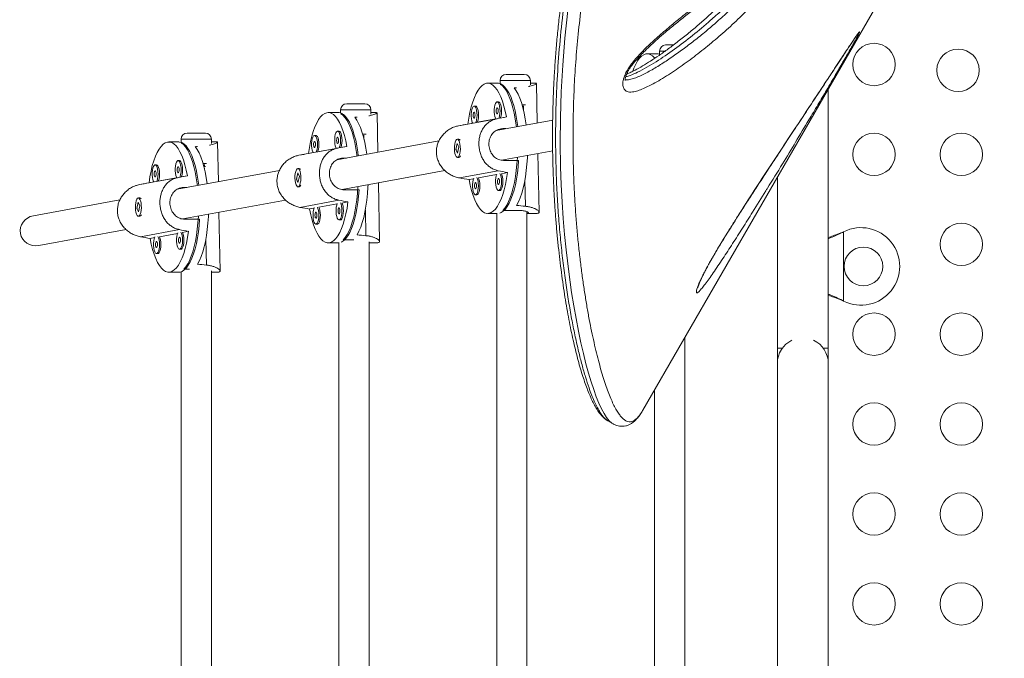
# Model space of a CAD drawing. Units: millimetres. Extents: x -16 to 461, y 0 to 355.
# Drawn here: x 218 to 238, y 155 to 168 of the extents above; entities that cross this region are included whole.
import ezdxf

# ---------------------------------------------------------------- set-up
doc = ezdxf.new("R2010")
doc.units = ezdxf.units.MM
doc.header["$LTSCALE"] = 20
doc.layers.add('CONTOUR', color=7, linetype='Continuous')

msp = doc.modelspace()

# ---------------------------------------------------------------- linework, layer by layer
at = {"layer": 'CONTOUR', "linetype": 'Continuous', "lineweight": 15}
for p, q in [((231.001, 160.079), (241.444, 178.168)), ((231.471, 167.606), (231.48, 167.606)), ((231.48, 167.606), (231.63, 167.606)), ((231.298, 167.424), (231.091, 167.424)), ((231.346, 167.481), (231.346, 167.416)), ((231.362, 167.481), (231.346, 167.481)), ((231.458, 167.481), (231.362, 167.481)), ((228.186, 167), (228.195, 167)), ((228.195, 167), (228.56, 167)), ((228.012, 166.818), (227.806, 166.818)), ((228.061, 166.875), (228.061, 166.81)), ((228.076, 166.875), (228.061, 166.875)), ((228.104, 166.795), (228.064, 166.795)), ((228.685, 166.875), (228.076, 166.875)), ((228.685, 166.787), (228.685, 166.875)), ((228.802, 166.818), (228.685, 166.818)), ((228.802, 166.818), (228.811, 166.817)), ((228.828, 166.001), (228.812, 166.814)), ((234.821, 161.359), (234.821, 166.697)), ((224.901, 166.395), (224.91, 166.395)), ((224.91, 166.395), (225.275, 166.395)), ((227.554, 166.347), (227.525, 166.347)), ((228.029, 166.434), (228, 166.434)), ((228.514, 166.376), (228.586, 166.376)), ((228.541, 166.353), (228.543, 166.271)), ((224.727, 166.213), (224.521, 166.213)), ((224.776, 166.27), (224.776, 166.204)), ((224.791, 166.27), (224.776, 166.27)), ((224.819, 166.189), (224.779, 166.189)), ((225.4, 166.27), (224.791, 166.27)), ((225.4, 166.181), (225.4, 166.27)), ((225.516, 166.213), (225.4, 166.213)), ((225.516, 166.212), (225.526, 166.211)), ((225.543, 165.396), (225.527, 166.209)), ((228.19, 166.122), (228.067, 166.099)), ((228.003, 166.087), (227.202, 165.94)), ((227.496, 165.994), (227.399, 165.976)), ((227.971, 166.082), (227.592, 166.012)), ((229.144, 166.06), (227.981, 165.845)), ((221.615, 165.789), (221.624, 165.789)), ((221.624, 165.789), (221.99, 165.789)), ((224.269, 165.741), (224.24, 165.741)), ((224.744, 165.829), (224.714, 165.829)), ((225.229, 165.771), (225.301, 165.771)), ((225.256, 165.747), (225.257, 165.665)), ((228.12, 165.882), (228.021, 165.864)), ((228.12, 165.882), (228.18, 165.882)), ((221.442, 165.607), (221.235, 165.607)), ((221.49, 165.664), (221.49, 165.599)), ((221.506, 165.664), (221.49, 165.664)), ((221.533, 165.584), (221.494, 165.584)), ((222.114, 165.664), (221.506, 165.664)), ((222.114, 165.575), (222.114, 165.664)), ((222.231, 165.607), (222.114, 165.607)), ((222.231, 165.607), (222.241, 165.606)), ((222.258, 164.79), (222.242, 165.603)), ((226.8, 165.628), (224.696, 165.24)), ((224.905, 165.517), (224.781, 165.494)), ((227.179, 165.576), (227.149, 165.45)), ((227.212, 165.504), (227.179, 165.576)), ((227.21, 165.664), (227.181, 165.664)), ((227.183, 165.377), (227.212, 165.504)), ((227.233, 165.65), (227.231, 165.652)), ((224.718, 165.482), (223.917, 165.334)), ((224.211, 165.389), (224.114, 165.371)), ((224.686, 165.476), (224.307, 165.406)), ((227.149, 165.45), (227.183, 165.377)), ((227.156, 165.45), (227.149, 165.45)), ((227.231, 165.301), (227.235, 165.305)), ((228.093, 165.231), (229.144, 165.425)), ((228.865, 164.161), (228.841, 165.369)), ((220.984, 165.136), (220.954, 165.136)), ((221.458, 165.223), (221.429, 165.223)), ((221.944, 165.165), (222.016, 165.165)), ((221.961, 165.103), (221.993, 165.103)), ((221.97, 165.142), (221.971, 165.103)), ((224.835, 165.276), (224.736, 165.258)), ((224.835, 165.276), (224.895, 165.276)), ((227.181, 165.29), (227.21, 165.29)), ((228.095, 165.232), (228.095, 165.231)), ((228.443, 165.228), (228.133, 165.228)), ((223.515, 165.022), (221.41, 164.634)), ((221.619, 164.911), (221.496, 164.888)), ((221.972, 165.065), (221.972, 165.06)), ((223.894, 164.971), (223.864, 164.844)), ((223.927, 164.898), (223.894, 164.971)), ((223.925, 165.058), (223.896, 165.058)), ((223.897, 164.771), (223.927, 164.898)), ((223.948, 165.045), (223.946, 165.047)), ((224.808, 164.626), (226.926, 165.016)), ((228.024, 165.014), (227.223, 164.866)), ((227.614, 164.867), (227.988, 164.936)), ((228.089, 164.954), (228.213, 164.977)), ((221.433, 164.876), (220.631, 164.728)), ((220.926, 164.783), (220.829, 164.765)), ((221.4, 164.871), (221.021, 164.801)), ((223.864, 164.844), (223.897, 164.771)), ((223.87, 164.844), (223.864, 164.844)), ((223.946, 164.695), (223.949, 164.699)), ((225.579, 163.555), (225.556, 164.764)), ((227.422, 164.831), (227.514, 164.848)), ((228.571, 164.818), (228.582, 164.282)), ((233.773, 164.881), (233.773, 161.359)), ((221.55, 164.671), (221.451, 164.652)), ((221.55, 164.671), (221.609, 164.671)), ((223.896, 164.684), (223.925, 164.684)), ((224.81, 164.626), (224.81, 164.626)), ((225.158, 164.622), (224.848, 164.622)), ((227.553, 164.519), (227.583, 164.519)), ((228.028, 164.607), (228.058, 164.607)), ((220.23, 164.416), (218.449, 164.088)), ((220.608, 164.365), (220.579, 164.238)), ((220.642, 164.292), (220.608, 164.365)), ((220.64, 164.453), (220.61, 164.453)), ((220.612, 164.166), (220.642, 164.292)), ((220.663, 164.439), (220.661, 164.441)), ((221.523, 164.02), (223.641, 164.411)), ((224.739, 164.408), (223.938, 164.26)), ((224.329, 164.261), (224.703, 164.33)), ((224.804, 164.349), (224.927, 164.371)), ((220.579, 164.238), (220.612, 164.166)), ((220.585, 164.238), (220.579, 164.238)), ((220.661, 164.09), (220.664, 164.094)), ((222.294, 162.949), (222.27, 164.158)), ((224.137, 164.226), (224.228, 164.242)), ((225.286, 164.212), (225.296, 163.676)), ((227.806, 164.135), (227.999, 164.135)), ((227.991, 164.135), (227.991, 154.65)), ((228.425, 164.198), (228.115, 164.198)), ((228.615, 154.647), (228.615, 164.171)), ((228.615, 164.135), (228.801, 164.135)), ((220.61, 164.078), (220.64, 164.078)), ((221.524, 164.02), (221.524, 164.02)), ((221.872, 164.017), (221.563, 164.017)), ((224.268, 163.913), (224.298, 163.913)), ((224.743, 164.001), (224.772, 164.001)), ((218.562, 163.474), (220.356, 163.805)), ((221.454, 163.803), (220.652, 163.655)), ((221.044, 163.655), (221.418, 163.724)), ((221.519, 163.743), (221.642, 163.766)), ((235.109, 163.745), (235.138, 163.758)), ((235.115, 163.745), (235.109, 163.745)), ((235.115, 163.745), (235.138, 163.758)), ((235.138, 163.758), (235.138, 162.329)), ((220.851, 163.62), (220.943, 163.637)), ((222, 163.607), (222.011, 163.071)), ((224.521, 163.529), (224.727, 163.529)), ((224.744, 163.53), (224.727, 163.529)), ((224.741, 163.53), (224.741, 154.65)), ((225.047, 163.592), (224.83, 163.592)), ((225.365, 154.647), (225.365, 163.547)), ((225.365, 163.529), (225.516, 163.529)), ((220.983, 163.308), (221.012, 163.308)), ((221.458, 163.395), (221.487, 163.395)), ((221.235, 162.924), (221.442, 162.924)), ((221.49, 162.932), (221.49, 154.65)), ((221.662, 162.986), (221.545, 162.986)), ((222.114, 154.647), (222.114, 162.955)), ((222.114, 162.924), (222.23, 162.924)), ((235.138, 162.329), (235.109, 162.341)), ((235.115, 162.341), (235.109, 162.341)), ((235.138, 162.329), (235.115, 162.341)), ((231.866, 154.647), (231.866, 161.578)), ((233.773, 161.359), (233.773, 161.047)), ((233.876, 161.359), (233.773, 161.359)), ((234.821, 161.359), (234.719, 161.359)), ((234.821, 161.047), (234.821, 161.359)), ((233.773, 161.047), (233.773, 145.571)), ((234.821, 145.571), (234.821, 161.047)), ((231.242, 160.497), (231.242, 154.65)), ((230.997, 160.072), (231.001, 160.079)), ((230.281, 159.86), (230.39, 159.796)), ((230.389, 159.799), (230.388, 159.8))]:
    msp.add_line(p, q, dxfattribs=at)
at = {"layer": 'CONTOUR', "linetype": 'Continuous', "lineweight": 15, "flags": 128}
for points in [[(230.388, 159.8), (230.363, 159.815), (230.309, 159.863), (230.256, 159.93), (230.203, 160.013), (230.15, 160.111), (230.097, 160.226), (230.043, 160.358), (229.99, 160.504), (229.936, 160.666), (229.883, 160.844), (229.83, 161.037), (229.778, 161.246), (229.726, 161.471), (229.675, 161.711), (229.625, 161.966), (229.579, 162.23), (229.534, 162.507), (229.474, 162.931), (229.421, 163.382), (229.389, 163.7), (229.361, 164.03), (229.338, 164.372), (229.319, 164.727), (229.306, 165.093), (229.298, 165.589), (229.302, 166.106), (229.319, 166.639), (229.35, 167.191), (229.396, 167.746), (229.459, 168.315)], [(230.794, 167.068), (230.817, 167.129), (230.854, 167.209), (230.893, 167.278), (230.934, 167.334), (230.976, 167.377), (231.02, 167.406), (231.065, 167.422), (231.11, 167.423), (231.155, 167.41), (231.199, 167.383), (231.242, 167.342), (231.246, 167.338)], [(231.298, 167.424), (231.316, 167.423), (231.356, 167.412)], [(227.399, 165.976), (227.418, 166.101), (227.441, 166.22), (227.468, 166.33), (227.498, 166.432), (227.532, 166.523), (227.568, 166.604), (227.607, 166.672), (227.648, 166.729), (227.691, 166.771), (227.735, 166.801), (227.78, 166.816), (227.825, 166.817), (227.869, 166.804), (227.913, 166.777), (227.956, 166.737), (227.998, 166.683), (228.037, 166.617), (228.074, 166.538), (228.108, 166.448), (228.139, 166.348), (228.166, 166.239), (228.19, 166.122)], [(228.012, 166.818), (228.031, 166.817), (228.075, 166.805), (228.119, 166.778), (228.162, 166.738), (228.203, 166.685), (228.242, 166.62), (228.279, 166.542), (228.313, 166.454), (228.344, 166.356), (228.371, 166.248), (228.395, 166.132), (228.415, 166.01), (228.425, 165.927)], [(228.396, 165.922), (228.392, 165.956), (228.374, 166.081), (228.352, 166.2), (228.326, 166.311), (228.297, 166.414), (228.264, 166.506), (228.228, 166.589), (228.19, 166.659), (228.15, 166.717), (228.108, 166.763), (228.064, 166.795)], [(228.598, 165.959), (228.598, 165.959), (228.58, 166.085), (228.557, 166.204), (228.531, 166.316), (228.501, 166.419), (228.468, 166.512), (228.432, 166.594), (228.393, 166.664), (228.353, 166.722)], [(227.521, 166.347), (227.505, 166.337), (227.49, 166.314), (227.478, 166.279), (227.469, 166.236), (227.464, 166.187), (227.464, 166.136), (227.469, 166.087), (227.477, 166.043), (227.489, 166.008), (227.496, 165.994)], [(227.56, 166.006), (227.566, 166.022), (227.577, 166.061), (227.584, 166.108), (227.586, 166.158), (227.584, 166.209), (227.577, 166.256), (227.567, 166.295), (227.553, 166.325), (227.538, 166.343), (227.521, 166.347)], [(227.592, 166.012), (227.596, 166.022), (227.606, 166.061), (227.613, 166.108), (227.616, 166.158), (227.613, 166.209), (227.607, 166.256), (227.596, 166.295), (227.583, 166.325), (227.567, 166.343), (227.554, 166.347)], [(227.996, 166.434), (227.98, 166.424), (227.965, 166.401), (227.952, 166.367), (227.944, 166.323), (227.939, 166.274), (227.939, 166.223), (227.943, 166.174), (227.952, 166.13), (227.964, 166.095), (227.971, 166.082)], [(228.034, 166.093), (228.041, 166.109), (228.052, 166.149), (228.058, 166.195), (228.061, 166.246), (228.059, 166.296), (228.052, 166.343), (228.042, 166.383), (228.028, 166.413), (228.013, 166.43), (227.996, 166.434)], [(228.067, 166.099), (228.07, 166.109), (228.081, 166.149), (228.088, 166.195), (228.09, 166.246), (228.088, 166.296), (228.082, 166.343), (228.071, 166.383), (228.058, 166.413), (228.042, 166.43), (228.029, 166.434)], [(224.114, 165.371), (224.133, 165.496), (224.156, 165.614), (224.183, 165.725), (224.213, 165.826), (224.247, 165.918), (224.283, 165.998), (224.322, 166.067), (224.363, 166.123), (224.406, 166.166), (224.45, 166.195), (224.494, 166.21), (224.539, 166.212), (224.584, 166.199), (224.628, 166.172), (224.671, 166.131), (224.712, 166.077), (224.752, 166.011), (224.789, 165.932), (224.823, 165.843), (224.854, 165.743), (224.881, 165.634), (224.905, 165.517)], [(224.727, 166.213), (224.745, 166.212), (224.79, 166.199), (224.834, 166.173), (224.876, 166.133), (224.917, 166.08), (224.957, 166.014), (224.993, 165.937), (225.027, 165.848), (225.058, 165.75), (225.086, 165.642), (225.109, 165.527), (225.129, 165.404), (225.14, 165.322)], [(225.111, 165.316), (225.107, 165.351), (225.089, 165.476), (225.067, 165.594), (225.041, 165.706), (225.011, 165.808), (224.978, 165.901), (224.943, 165.983), (224.905, 166.054), (224.864, 166.112), (224.822, 166.157), (224.779, 166.189)], [(225.313, 165.353), (225.313, 165.354), (225.295, 165.479), (225.272, 165.599), (225.246, 165.71), (225.216, 165.813), (225.183, 165.906), (225.147, 165.988), (225.108, 166.058), (225.067, 166.116)], [(227.524, 166.222), (227.516, 166.216), (227.51, 166.201), (227.506, 166.18), (227.505, 166.156), (227.507, 166.132), (227.511, 166.113), (227.518, 166.101), (227.526, 166.097), (227.534, 166.104), (227.54, 166.118), (227.544, 166.139), (227.545, 166.163), (227.543, 166.187), (227.538, 166.206), (227.532, 166.219), (227.524, 166.222)], [(227.998, 166.309), (227.991, 166.303), (227.984, 166.289), (227.98, 166.268), (227.979, 166.243), (227.981, 166.22), (227.986, 166.201), (227.993, 166.188), (228.001, 166.185), (228.008, 166.191), (228.015, 166.206), (228.019, 166.227), (228.02, 166.251), (228.018, 166.275), (228.013, 166.294), (228.006, 166.306), (227.998, 166.309)], [(224.236, 165.741), (224.22, 165.731), (224.205, 165.708), (224.192, 165.673), (224.184, 165.63), (224.179, 165.581), (224.179, 165.53), (224.183, 165.481), (224.192, 165.437), (224.204, 165.402), (224.211, 165.389)], [(224.274, 165.4), (224.281, 165.416), (224.292, 165.456), (224.298, 165.502), (224.301, 165.553), (224.299, 165.603), (224.292, 165.65), (224.282, 165.69), (224.268, 165.72), (224.253, 165.737), (224.236, 165.741)], [(224.307, 165.406), (224.31, 165.416), (224.321, 165.456), (224.328, 165.502), (224.33, 165.553), (224.328, 165.603), (224.322, 165.65), (224.311, 165.69), (224.298, 165.72), (224.282, 165.737), (224.269, 165.741)], [(224.711, 165.828), (224.694, 165.818), (224.679, 165.795), (224.667, 165.761), (224.658, 165.718), (224.654, 165.669), (224.654, 165.618), (224.658, 165.568), (224.667, 165.525), (224.679, 165.49), (224.686, 165.476)], [(224.749, 165.488), (224.756, 165.504), (224.766, 165.543), (224.773, 165.59), (224.775, 165.64), (224.773, 165.691), (224.767, 165.738), (224.756, 165.777), (224.743, 165.807), (224.727, 165.825), (224.711, 165.828)], [(224.781, 165.494), (224.785, 165.504), (224.796, 165.543), (224.802, 165.59), (224.805, 165.64), (224.803, 165.691), (224.796, 165.738), (224.786, 165.777), (224.772, 165.807), (224.757, 165.825), (224.744, 165.829)], [(220.829, 164.765), (220.848, 164.89), (220.871, 165.009), (220.897, 165.119), (220.928, 165.221), (220.961, 165.312), (220.998, 165.393), (221.037, 165.461), (221.078, 165.517), (221.12, 165.56), (221.164, 165.589), (221.209, 165.605), (221.254, 165.606), (221.299, 165.593), (221.343, 165.566), (221.386, 165.526), (221.427, 165.472), (221.467, 165.405), (221.503, 165.327), (221.538, 165.237), (221.568, 165.137), (221.596, 165.028), (221.619, 164.911)], [(221.442, 165.607), (221.46, 165.606), (221.504, 165.593), (221.548, 165.567), (221.591, 165.527), (221.632, 165.474), (221.671, 165.409), (221.708, 165.331), (221.742, 165.243), (221.773, 165.144), (221.8, 165.037), (221.824, 164.921), (221.844, 164.799), (221.855, 164.716)], [(221.826, 164.711), (221.821, 164.745), (221.803, 164.87), (221.781, 164.989), (221.755, 165.1), (221.726, 165.202), (221.693, 165.295), (221.658, 165.377), (221.619, 165.448), (221.579, 165.506), (221.537, 165.552), (221.494, 165.584)], [(222.028, 164.748), (222.028, 164.748), (222.009, 164.874), (221.987, 164.993), (221.961, 165.105), (221.931, 165.208), (221.898, 165.301), (221.861, 165.383), (221.823, 165.453), (221.782, 165.511)], [(224.238, 165.616), (224.231, 165.61), (224.224, 165.595), (224.22, 165.574), (224.219, 165.55), (224.221, 165.527), (224.226, 165.507), (224.233, 165.495), (224.241, 165.492), (224.248, 165.498), (224.255, 165.513), (224.259, 165.534), (224.26, 165.558), (224.258, 165.581), (224.253, 165.601), (224.246, 165.613), (224.238, 165.616)], [(224.713, 165.704), (224.705, 165.698), (224.699, 165.683), (224.695, 165.662), (224.694, 165.638), (224.696, 165.614), (224.701, 165.595), (224.708, 165.583), (224.715, 165.579), (224.723, 165.585), (224.73, 165.6), (224.734, 165.621), (224.735, 165.645), (224.733, 165.669), (224.728, 165.688), (224.721, 165.701), (224.713, 165.704)], [(227.23, 165.368), (227.238, 165.413), (227.242, 165.462), (227.241, 165.513), (227.235, 165.561), (227.226, 165.603), (227.213, 165.636), (227.198, 165.657), (227.181, 165.664), (227.165, 165.657), (227.149, 165.637), (227.136, 165.606), (227.127, 165.564), (227.121, 165.516), (227.12, 165.465), (227.123, 165.415), (227.131, 165.37), (227.142, 165.332), (227.156, 165.306), (227.172, 165.291), (227.189, 165.291), (227.205, 165.304), (227.219, 165.331), (227.23, 165.368)], [(228.4, 164.301), (228.438, 164.373), (228.474, 164.457), (228.507, 164.552), (228.536, 164.656), (228.562, 164.769), (228.583, 164.89), (228.601, 165.016), (228.614, 165.148), (228.623, 165.283), (228.625, 165.329)], [(220.951, 165.135), (220.934, 165.125), (220.919, 165.102), (220.907, 165.068), (220.898, 165.024), (220.894, 164.975), (220.894, 164.924), (220.898, 164.875), (220.907, 164.831), (220.919, 164.796), (220.926, 164.783)], [(220.989, 164.795), (220.996, 164.811), (221.006, 164.85), (221.013, 164.896), (221.015, 164.947), (221.013, 164.997), (221.007, 165.044), (220.996, 165.084), (220.983, 165.114), (220.967, 165.131), (220.951, 165.135)], [(221.021, 164.801), (221.025, 164.811), (221.036, 164.85), (221.042, 164.896), (221.045, 164.947), (221.043, 164.997), (221.036, 165.044), (221.026, 165.084), (221.012, 165.114), (220.997, 165.131), (220.984, 165.136)], [(221.425, 165.223), (221.409, 165.213), (221.394, 165.19), (221.382, 165.155), (221.373, 165.112), (221.368, 165.063), (221.368, 165.012), (221.373, 164.963), (221.381, 164.919), (221.393, 164.884), (221.4, 164.871)], [(221.428, 165.098), (221.42, 165.092), (221.414, 165.077), (221.41, 165.056), (221.409, 165.032), (221.411, 165.009), (221.415, 164.989), (221.422, 164.977), (221.43, 164.974), (221.438, 164.98), (221.444, 164.995), (221.448, 165.016), (221.449, 165.04), (221.447, 165.063), (221.442, 165.083), (221.436, 165.095), (221.428, 165.098)], [(221.464, 164.882), (221.47, 164.898), (221.481, 164.937), (221.488, 164.984), (221.49, 165.034), (221.488, 165.085), (221.481, 165.132), (221.471, 165.172), (221.458, 165.201), (221.442, 165.219), (221.425, 165.223)], [(221.496, 164.888), (221.5, 164.898), (221.51, 164.937), (221.517, 164.984), (221.52, 165.034), (221.517, 165.085), (221.511, 165.132), (221.501, 165.172), (221.487, 165.201), (221.471, 165.219), (221.458, 165.223)], [(228.443, 165.228), (228.433, 165.095), (228.418, 164.966), (228.399, 164.843), (228.376, 164.726), (228.349, 164.617), (228.318, 164.516), (228.285, 164.426), (228.249, 164.347), (228.21, 164.279), (228.169, 164.224), (228.127, 164.182), (228.083, 164.153), (228.057, 164.142)], [(228.115, 164.198), (228.157, 164.246), (228.197, 164.306), (228.235, 164.379), (228.27, 164.463), (228.302, 164.558), (228.331, 164.662), (228.356, 164.774), (228.378, 164.894), (228.395, 165.02), (228.408, 165.151), (228.417, 165.285), (228.417, 165.291)], [(220.953, 165.011), (220.945, 165.005), (220.939, 164.99), (220.935, 164.969), (220.934, 164.945), (220.936, 164.921), (220.941, 164.902), (220.948, 164.889), (220.955, 164.886), (220.963, 164.892), (220.97, 164.907), (220.974, 164.928), (220.975, 164.952), (220.973, 164.976), (220.968, 164.995), (220.961, 165.007), (220.953, 165.011)], [(223.945, 164.762), (223.953, 164.807), (223.956, 164.857), (223.955, 164.908), (223.95, 164.956), (223.941, 164.998), (223.928, 165.03), (223.912, 165.051), (223.896, 165.058), (223.879, 165.052), (223.864, 165.032), (223.851, 165), (223.841, 164.959), (223.836, 164.911), (223.834, 164.86), (223.838, 164.81), (223.845, 164.764), (223.857, 164.727), (223.871, 164.7), (223.887, 164.686), (223.903, 164.685), (223.919, 164.699), (223.934, 164.725), (223.945, 164.762)], [(228.213, 164.977), (228.194, 164.852), (228.171, 164.734), (228.144, 164.623), (228.114, 164.522), (228.08, 164.43), (228.044, 164.35), (228.005, 164.281), (227.964, 164.225), (227.921, 164.182), (227.877, 164.153), (227.832, 164.138), (227.787, 164.136), (227.743, 164.149), (227.699, 164.176), (227.656, 164.217), (227.614, 164.27), (227.575, 164.337), (227.538, 164.415), (227.504, 164.505), (227.473, 164.605), (227.446, 164.714), (227.422, 164.831)], [(227.993, 164.947), (227.981, 164.913), (227.972, 164.87), (227.968, 164.821), (227.968, 164.77), (227.972, 164.721), (227.98, 164.677), (227.992, 164.642), (228.007, 164.618), (228.023, 164.607), (228.04, 164.61), (228.056, 164.627), (228.07, 164.656), (228.08, 164.695), (228.087, 164.742), (228.089, 164.792), (228.087, 164.843), (228.081, 164.89), (228.07, 164.93), (228.057, 164.959)], [(228.058, 164.607), (228.07, 164.61), (228.085, 164.627), (228.099, 164.656), (228.11, 164.695), (228.116, 164.742), (228.119, 164.792), (228.117, 164.843), (228.11, 164.89), (228.1, 164.93), (228.089, 164.954)], [(225.115, 163.695), (225.153, 163.767), (225.189, 163.851), (225.221, 163.946), (225.251, 164.05), (225.276, 164.163), (225.298, 164.284), (225.316, 164.411), (225.329, 164.542), (225.338, 164.677), (225.34, 164.724)], [(227.519, 164.86), (227.506, 164.826), (227.498, 164.782), (227.493, 164.733), (227.493, 164.682), (227.497, 164.633), (227.506, 164.589), (227.518, 164.554), (227.533, 164.53), (227.549, 164.52), (227.565, 164.523), (227.581, 164.539), (227.595, 164.568), (227.605, 164.608), (227.612, 164.654), (227.615, 164.705), (227.612, 164.755), (227.606, 164.802), (227.596, 164.842), (227.582, 164.872)], [(227.552, 164.769), (227.545, 164.762), (227.538, 164.748), (227.534, 164.727), (227.533, 164.702), (227.535, 164.679), (227.54, 164.66), (227.547, 164.647), (227.555, 164.644), (227.562, 164.65), (227.569, 164.665), (227.573, 164.686), (227.574, 164.71), (227.572, 164.734), (227.567, 164.753), (227.56, 164.765), (227.552, 164.769)], [(227.583, 164.519), (227.595, 164.523), (227.611, 164.539), (227.624, 164.568), (227.635, 164.608), (227.642, 164.654), (227.644, 164.705), (227.642, 164.755), (227.635, 164.802), (227.625, 164.842), (227.614, 164.867)], [(228.027, 164.856), (228.019, 164.85), (228.013, 164.835), (228.009, 164.814), (228.008, 164.79), (228.01, 164.766), (228.015, 164.747), (228.022, 164.735), (228.029, 164.731), (228.037, 164.738), (228.043, 164.752), (228.047, 164.773), (228.048, 164.797), (228.046, 164.821), (228.042, 164.84), (228.035, 164.853), (228.027, 164.856)], [(225.158, 164.622), (225.147, 164.49), (225.132, 164.361), (225.113, 164.237), (225.09, 164.12), (225.063, 164.011), (225.033, 163.911), (225, 163.821), (224.963, 163.741), (224.925, 163.673), (224.884, 163.618), (224.841, 163.576), (224.798, 163.547), (224.784, 163.541)], [(224.83, 163.592), (224.872, 163.64), (224.912, 163.701), (224.949, 163.773), (224.985, 163.857), (225.017, 163.952), (225.046, 164.056), (225.071, 164.169), (225.092, 164.289), (225.11, 164.414), (225.123, 164.545), (225.131, 164.679), (225.132, 164.685)], [(220.66, 164.156), (220.668, 164.201), (220.671, 164.251), (220.67, 164.302), (220.665, 164.35), (220.655, 164.392), (220.642, 164.425), (220.627, 164.445), (220.611, 164.453), (220.594, 164.446), (220.579, 164.426), (220.566, 164.394), (220.556, 164.353), (220.55, 164.305), (220.549, 164.254), (220.552, 164.204), (220.56, 164.159), (220.571, 164.121), (220.585, 164.094), (220.601, 164.08), (220.618, 164.08), (220.634, 164.093), (220.648, 164.119), (220.66, 164.156)], [(224.927, 164.371), (224.908, 164.246), (224.886, 164.128), (224.859, 164.017), (224.828, 163.916), (224.795, 163.824), (224.758, 163.744), (224.719, 163.675), (224.678, 163.619), (224.636, 163.576), (224.592, 163.547), (224.547, 163.532), (224.502, 163.531), (224.457, 163.544), (224.413, 163.57), (224.37, 163.611), (224.329, 163.665), (224.29, 163.731), (224.253, 163.81), (224.219, 163.899), (224.188, 163.999), (224.16, 164.108), (224.137, 164.226)], [(224.708, 164.342), (224.696, 164.307), (224.687, 164.264), (224.682, 164.215), (224.682, 164.164), (224.687, 164.115), (224.695, 164.071), (224.707, 164.036), (224.722, 164.012), (224.738, 164.001), (224.755, 164.005), (224.771, 164.021), (224.784, 164.05), (224.795, 164.09), (224.802, 164.136), (224.804, 164.187), (224.802, 164.237), (224.795, 164.284), (224.785, 164.324), (224.771, 164.354)], [(224.772, 164.001), (224.784, 164.005), (224.8, 164.021), (224.814, 164.05), (224.824, 164.09), (224.831, 164.136), (224.833, 164.187), (224.831, 164.237), (224.825, 164.284), (224.814, 164.324), (224.804, 164.349)], [(221.83, 163.089), (221.868, 163.162), (221.903, 163.246), (221.936, 163.34), (221.965, 163.445), (221.991, 163.558), (222.013, 163.678), (222.03, 163.805), (222.044, 163.936), (222.052, 164.071), (222.054, 164.118)], [(224.233, 164.254), (224.221, 164.22), (224.212, 164.177), (224.208, 164.128), (224.208, 164.077), (224.212, 164.027), (224.22, 163.984), (224.232, 163.949), (224.247, 163.925), (224.263, 163.914), (224.28, 163.917), (224.296, 163.934), (224.31, 163.963), (224.32, 164.002), (224.327, 164.049), (224.329, 164.099), (224.327, 164.15), (224.321, 164.197), (224.31, 164.236), (224.297, 164.266)], [(224.267, 164.163), (224.259, 164.157), (224.253, 164.142), (224.249, 164.121), (224.248, 164.097), (224.25, 164.073), (224.255, 164.054), (224.261, 164.042), (224.269, 164.038), (224.277, 164.044), (224.283, 164.059), (224.287, 164.08), (224.288, 164.104), (224.286, 164.128), (224.282, 164.147), (224.275, 164.16), (224.267, 164.163)], [(224.298, 163.913), (224.31, 163.917), (224.325, 163.934), (224.339, 163.963), (224.35, 164.002), (224.356, 164.049), (224.359, 164.099), (224.357, 164.15), (224.35, 164.197), (224.34, 164.236), (224.329, 164.261)], [(224.742, 164.25), (224.734, 164.244), (224.728, 164.229), (224.724, 164.208), (224.722, 164.184), (224.725, 164.161), (224.729, 164.141), (224.736, 164.129), (224.744, 164.126), (224.752, 164.132), (224.758, 164.147), (224.762, 164.168), (224.763, 164.192), (224.761, 164.215), (224.756, 164.235), (224.749, 164.247), (224.742, 164.25)], [(221.872, 164.017), (221.862, 163.884), (221.847, 163.755), (221.828, 163.632), (221.805, 163.515), (221.778, 163.405), (221.748, 163.305), (221.714, 163.215), (221.678, 163.136), (221.639, 163.068), (221.598, 163.013), (221.556, 162.97), (221.512, 162.941), (221.468, 162.926), (221.442, 162.924)], [(221.545, 162.986), (221.586, 163.034), (221.626, 163.095), (221.664, 163.168), (221.699, 163.252), (221.731, 163.346), (221.76, 163.45), (221.786, 163.563), (221.807, 163.683), (221.824, 163.809), (221.837, 163.939), (221.846, 164.073), (221.846, 164.08)], [(221.642, 163.766), (221.623, 163.641), (221.6, 163.522), (221.573, 163.412), (221.543, 163.31), (221.509, 163.219), (221.473, 163.138), (221.434, 163.07), (221.393, 163.014), (221.35, 162.971), (221.306, 162.942), (221.262, 162.926), (221.217, 162.925), (221.172, 162.938), (221.128, 162.965), (221.085, 163.005), (221.044, 163.059), (221.004, 163.126), (220.967, 163.204), (220.933, 163.294), (220.902, 163.394), (220.875, 163.503), (220.851, 163.62)], [(221.423, 163.736), (221.41, 163.702), (221.402, 163.658), (221.397, 163.609), (221.397, 163.558), (221.401, 163.509), (221.41, 163.466), (221.422, 163.43), (221.437, 163.407), (221.453, 163.396), (221.469, 163.399), (221.485, 163.416), (221.499, 163.445), (221.509, 163.484), (221.516, 163.53), (221.519, 163.581), (221.517, 163.632), (221.51, 163.678), (221.5, 163.718), (221.486, 163.748)], [(221.487, 163.395), (221.499, 163.399), (221.515, 163.416), (221.528, 163.445), (221.539, 163.484), (221.546, 163.53), (221.548, 163.581), (221.546, 163.632), (221.54, 163.678), (221.529, 163.718), (221.519, 163.743)], [(220.948, 163.649), (220.936, 163.614), (220.927, 163.571), (220.922, 163.522), (220.922, 163.471), (220.927, 163.422), (220.935, 163.378), (220.947, 163.343), (220.962, 163.319), (220.978, 163.308), (220.995, 163.311), (221.011, 163.328), (221.024, 163.357), (221.035, 163.396), (221.042, 163.443), (221.044, 163.493), (221.042, 163.544), (221.035, 163.591), (221.025, 163.631), (221.011, 163.66)], [(220.982, 163.557), (220.974, 163.551), (220.968, 163.536), (220.964, 163.515), (220.962, 163.491), (220.965, 163.468), (220.969, 163.448), (220.976, 163.436), (220.984, 163.433), (220.992, 163.439), (220.998, 163.454), (221.002, 163.475), (221.003, 163.499), (221.001, 163.522), (220.996, 163.542), (220.989, 163.554), (220.982, 163.557)], [(221.012, 163.308), (221.024, 163.311), (221.04, 163.328), (221.054, 163.357), (221.064, 163.396), (221.071, 163.443), (221.073, 163.493), (221.071, 163.544), (221.065, 163.591), (221.054, 163.631), (221.044, 163.655)], [(221.456, 163.645), (221.449, 163.639), (221.442, 163.624), (221.438, 163.603), (221.437, 163.579), (221.439, 163.555), (221.444, 163.536), (221.451, 163.523), (221.459, 163.52), (221.466, 163.526), (221.473, 163.541), (221.477, 163.562), (221.478, 163.586), (221.476, 163.61), (221.471, 163.629), (221.464, 163.641), (221.456, 163.645)]]:
    msp.add_lwpolyline(points, dxfattribs=at)
at = {"layer": 'CONTOUR', "linetype": 'Continuous', "lineweight": 15}
for centre, radius in [((235.764, 167.204), 0.437), ((237.495, 167.085), 0.437), ((235.764, 165.351), 0.437), ((237.561, 165.351), 0.437), ((237.561, 163.498), 0.437), ((235.545, 163.043), 0.399), ((235.764, 161.646), 0.437), ((237.561, 161.646), 0.437), ((235.764, 159.793), 0.437), ((237.561, 159.793), 0.437), ((235.764, 157.94), 0.437), ((237.561, 157.94), 0.437), ((235.764, 156.088), 0.437), ((237.561, 156.088), 0.437)]:
    msp.add_circle(centre, radius, dxfattribs=at)
for centre, radius, start, end in [((231.471, 167.481), 0.125, 90, 180), ((228.186, 166.875), 0.125, 90, 180), ((228.56, 166.875), 0.125, 0, 90), ((224.901, 166.27), 0.125, 90, 180), ((225.275, 166.27), 0.125, 0, 90), ((221.615, 165.664), 0.125, 90, 180), ((221.99, 165.664), 0.125, 0, 90), ((227.204, 165.627), 0.0377, 29.2307, 80.4952), ((227.196, 165.338), 0.0508, 286.0032, 338.0083), ((223.919, 165.021), 0.0377, 29.2307, 80.4952), ((223.911, 164.733), 0.0508, 286.0032, 338.0083), ((220.633, 164.415), 0.0377, 29.2307, 80.4952), ((220.626, 164.127), 0.0508, 286.0032, 338.0083), ((235.495, 163.043), 0.799, 243.4566, 116.5434), ((234.297, 161.047), 0.524, 115.2088, 180), ((234.297, 161.047), 0.524, 0, 64.7912)]:
    msp.add_arc(centre, radius, start, end, dxfattribs=at)
for centre, major_axis, ratio, start_param, end_param in [((231.265, 165.477), (6.754, -0.089), 0.198195, 2.01143, 2.019161), ((227.979, 164.871), (6.754, -0.089), 0.198195, 2.01143, 2.019161), ((224.731, 165.477), (7.179, 1.342), 0.00015, 5.185709, 5.215169), ((224.731, 165.477), (7.179, 1.342), 0.00015, 1.189889, 1.21935), ((224.694, 164.265), (6.754, -0.089), 0.198195, 2.01143, 2.019161), ((221.446, 164.871), (7.179, 1.342), 0.00015, 5.185709, 5.215169), ((221.446, 164.871), (7.179, 1.342), 0.00015, 1.189889, 1.21935), ((218.16, 164.265), (7.179, 1.342), 0.00015, 5.185709, 5.215169), ((224.731, 165.477), (7.231, -1.333), 0.021598, 1.072411, 1.101872), ((218.16, 164.265), (7.179, 1.342), 0.00015, 1.189889, 1.21935), ((224.731, 165.477), (7.231, -1.333), 0.021598, 5.068231, 5.097692), ((221.446, 164.871), (7.231, -1.333), 0.021598, 1.072411, 1.101872), ((231.265, 165.477), (6.754, -0.089), 0.198195, 4.277065, 4.306526), ((218.505, 163.781), (-0.325, -0.06), 0.943459, 4.712389, 6.283185), ((221.446, 164.871), (7.231, -1.333), 0.021598, 5.068231, 5.097692), ((218.505, 163.781), (-0.325, -0.06), 0.943459, 0, 1.570796), ((218.16, 164.265), (7.231, -1.333), 0.021598, 1.072411, 1.101872), ((227.979, 164.871), (6.754, -0.089), 0.198195, 4.277065, 4.306526), ((218.16, 164.265), (7.231, -1.333), 0.021598, 5.068231, 5.097692), ((224.694, 164.265), (6.754, -0.089), 0.198195, 4.277065, 4.306526)]:
    msp.add_ellipse(centre, major_axis=major_axis, ratio=ratio, start_param=start_param, end_param=end_param, dxfattribs=at)
for points, knots in [([(230.136, 172.135), (230.117, 172.072), (230.059, 171.887), (229.968, 171.587), (229.866, 171.232), (229.773, 170.879), (229.686, 170.52), (229.604, 170.157), (229.529, 169.792), (229.461, 169.428), (229.401, 169.064), (229.346, 168.703), (229.299, 168.344), (229.258, 167.988), (229.224, 167.636), (229.196, 167.286), (229.174, 166.939), (229.158, 166.595), (229.147, 166.255), (229.141, 165.919), (229.141, 165.589), (229.145, 165.264), (229.154, 164.944), (229.168, 164.63), (229.186, 164.323), (229.207, 164.023), (229.232, 163.732), (229.26, 163.451), (229.291, 163.178), (229.324, 162.914), (229.36, 162.657), (229.397, 162.409), (229.437, 162.172), (229.478, 161.945), (229.521, 161.729), (229.565, 161.523), (229.611, 161.329), (229.657, 161.146), (229.705, 160.974), (229.753, 160.813), (229.802, 160.664), (229.851, 160.527), (229.902, 160.401), (229.953, 160.286), (230.006, 160.182), (230.06, 160.089), (230.116, 160.008), (230.173, 159.943), (230.226, 159.894), (230.264, 159.87), (230.28, 159.86)], [0, 0, 0, 0, 0.009943, 0.029335, 0.047261, 0.066177, 0.085289, 0.104632, 0.124238, 0.144138, 0.163901, 0.183882, 0.203985, 0.22411, 0.244209, 0.264593, 0.285116, 0.305802, 0.326679, 0.347744, 0.36881, 0.390072, 0.411508, 0.433093, 0.454799, 0.476597, 0.498454, 0.520338, 0.541902, 0.564073, 0.586293, 0.608557, 0.630857, 0.653187, 0.67554, 0.697912, 0.720298, 0.742696, 0.765107, 0.787533, 0.809985, 0.832479, 0.855041, 0.877714, 0.900562, 0.923678, 0.947289, 0.968257, 0.9865, 1, 1, 1, 1]), ([(230.19, 172.078), (230.19, 172.078), (230.151, 171.953), (230.073, 171.703), (229.962, 171.327), (229.853, 170.921), (229.745, 170.483), (229.642, 170.015), (229.551, 169.551), (229.454, 168.99), (229.361, 168.338), (229.284, 167.604), (229.233, 166.895), (229.206, 166.197), (229.202, 165.516), (229.217, 164.906), (229.243, 164.375), (229.276, 163.915), (229.317, 163.475), (229.365, 163.055), (229.42, 162.654), (229.479, 162.274), (229.543, 161.918), (229.609, 161.589), (229.678, 161.285), (229.749, 161.009), (229.82, 160.759), (229.886, 160.557), (229.946, 160.395), (229.999, 160.266), (230.053, 160.153), (230.105, 160.057), (230.158, 159.976), (230.21, 159.915), (230.252, 159.876), (230.276, 159.864), (230.282, 159.861)], [0, 0, 0, 0, 0, 0.019625, 0.039272, 0.058941, 0.083731, 0.108521, 0.13346, 0.158399, 0.199622, 0.241077, 0.28268, 0.32358, 0.367197, 0.410962, 0.443957, 0.477069, 0.510238, 0.543522, 0.577343, 0.61128, 0.645275, 0.679387, 0.713202, 0.747134, 0.781125, 0.815235, 0.840227, 0.865268, 0.890334, 0.915451, 0.940485, 0.965573, 0.990689, 1, 1, 1, 1]), ([(230.529, 171.957), (230.467, 171.755), (230.341, 171.351), (230.178, 170.746), (230.036, 170.142), (229.913, 169.538), (229.81, 168.939), (229.726, 168.343), (229.66, 167.756), (229.612, 167.188), (229.581, 166.64), (229.565, 166.113), (229.561, 165.602), (229.568, 165.149), (229.582, 164.752), (229.6, 164.407), (229.623, 164.071), (229.65, 163.745), (229.681, 163.43), (229.716, 163.125), (229.754, 162.831), (229.795, 162.547), (229.839, 162.275), (229.885, 162.013), (229.933, 161.765), (229.983, 161.531), (230.034, 161.31), (230.086, 161.103), (230.139, 160.91), (230.192, 160.731), (230.246, 160.568), (230.3, 160.421), (230.353, 160.29), (230.406, 160.176), (230.459, 160.078), (230.511, 159.996), (230.563, 159.931), (230.615, 159.883), (230.667, 159.852), (230.719, 159.838), (230.771, 159.843), (230.824, 159.866), (230.877, 159.908), (230.935, 159.973), (230.975, 160.037), (230.997, 160.072)], [0, 0, 0, 0, 0.027195, 0.054444, 0.081997, 0.109621, 0.137683, 0.165815, 0.194328, 0.22291, 0.250426, 0.277996, 0.305674, 0.333403, 0.353961, 0.374557, 0.395172, 0.415922, 0.436691, 0.457593, 0.478514, 0.499473, 0.520844, 0.542234, 0.563617, 0.58504, 0.606482, 0.628064, 0.649666, 0.671412, 0.693178, 0.714987, 0.736388, 0.757811, 0.779275, 0.800762, 0.822157, 0.843597, 0.865062, 0.886702, 0.908368, 0.930218, 0.952095, 0.974032, 1, 1, 1, 1]), ([(230.605, 166.909), (230.612, 166.933), (230.631, 166.993), (230.679, 167.086), (230.738, 167.179), (230.812, 167.276), (230.902, 167.379), (231.041, 167.525), (231.23, 167.703), (231.466, 167.91), (231.712, 168.114), (231.958, 168.31), (232.281, 168.559), (232.6, 168.796), (232.872, 168.99), (233.026, 169.096), (233.112, 169.154), (233.168, 169.192), (233.225, 169.23), (233.347, 169.309), (233.495, 169.398), (233.637, 169.473), (233.722, 169.507), (233.784, 169.521), (233.822, 169.522), (233.853, 169.513), (233.879, 169.49), (233.895, 169.442), (233.888, 169.359), (233.865, 169.286), (233.839, 169.221), (233.812, 169.16), (233.763, 169.07), (233.7, 168.971), (233.614, 168.85), (233.511, 168.721), (233.354, 168.538), (233.131, 168.301), (232.843, 168.022), (232.531, 167.744), (232.215, 167.485), (231.894, 167.24), (231.57, 167.015), (231.276, 166.836), (231.05, 166.721), (230.896, 166.661), (230.801, 166.638), (230.728, 166.634), (230.68, 166.643), (230.642, 166.664), (230.609, 166.701), (230.586, 166.767), (230.59, 166.848), (230.602, 166.898), (230.605, 166.909)], [0, 0, 0, 0, 0.007038, 0.017224, 0.026065, 0.035137, 0.048947, 0.062778, 0.091049, 0.123565, 0.156094, 0.188855, 0.221617, 0.286593, 0.319082, 0.335328, 0.351575, 0.355637, 0.359699, 0.375951, 0.408493, 0.425002, 0.441482, 0.449526, 0.457665, 0.464014, 0.470514, 0.480681, 0.490855, 0.500534, 0.502549, 0.510027, 0.517778, 0.528647, 0.539801, 0.556532, 0.573288, 0.607561, 0.651534, 0.695567, 0.739582, 0.78477, 0.829978, 0.87513, 0.908024, 0.92476, 0.941466, 0.950558, 0.959785, 0.966751, 0.973893, 0.985316, 0.996774, 1, 1, 1, 1]), ([(230.636, 166.872), (230.636, 166.872), (230.636, 166.873), (230.634, 166.888), (230.636, 166.907), (230.639, 166.924), (230.644, 166.943), (230.654, 166.975), (230.672, 167.018), (230.696, 167.067), (230.729, 167.121), (230.768, 167.178), (230.818, 167.243), (230.88, 167.315), (230.957, 167.398), (231.056, 167.498), (231.174, 167.611), (231.314, 167.737), (231.48, 167.88), (231.672, 168.04), (231.888, 168.214), (232.118, 168.393), (232.355, 168.573), (232.587, 168.745), (232.801, 168.9), (232.995, 169.036), (233.164, 169.149), (233.301, 169.237), (233.405, 169.302), (233.487, 169.348), (233.553, 169.382), (233.601, 169.402), (233.635, 169.415), (233.652, 169.42), (233.661, 169.421), (233.659, 169.421), (233.659, 169.421)], [0, 0, 0, 0, 0.008108, 0.017326, 0.025415, 0.027672, 0.032088, 0.040201, 0.049127, 0.059375, 0.071132, 0.08435, 0.099446, 0.118701, 0.141226, 0.169625, 0.20645, 0.24645, 0.293265, 0.352312, 0.416597, 0.485025, 0.558876, 0.631257, 0.696684, 0.757324, 0.814216, 0.858352, 0.890427, 0.918716, 0.943735, 0.964042, 0.977168, 0.988681, 0.998441, 1, 1, 1, 1]), ([(230.635, 166.892), (230.644, 166.89), (230.665, 166.885), (230.722, 166.89), (230.806, 166.91), (230.949, 166.967), (231.136, 167.062), (231.365, 167.198), (231.597, 167.351), (231.829, 167.517), (232.063, 167.696), (232.298, 167.885), (232.534, 168.088), (232.769, 168.303), (233, 168.528), (233.19, 168.729), (233.337, 168.898), (233.43, 169.014), (233.503, 169.117), (233.55, 169.19), (233.584, 169.252), (233.601, 169.289), (233.616, 169.327), (233.627, 169.362), (233.632, 169.396), (233.627, 169.407), (233.625, 169.411)], [0, 0, 0, 0, 0.0105319, 0.0268121, 0.0613811, 0.0960198, 0.1669988, 0.2405322, 0.3140784, 0.3881509, 0.4622273, 0.5376914, 0.6131509, 0.6891343, 0.7650985, 0.8367154, 0.873107, 0.9094359, 0.9289578, 0.9488473, 0.9595045, 0.9704854, 0.9730992, 0.9842894, 0.9947161, 1, 1, 1, 1]), ([(233.504, 169.356), (233.494, 169.334), (233.474, 169.29), (233.436, 169.227), (233.39, 169.156), (233.333, 169.078), (233.244, 168.965), (233.128, 168.83), (232.985, 168.675), (232.815, 168.501), (232.619, 168.313), (232.348, 168.068), (232.027, 167.799), (231.652, 167.512), (231.337, 167.297), (231.084, 167.144), (230.904, 167.046), (230.764, 166.986), (230.681, 166.957), (230.652, 166.952), (230.647, 166.952)], [0, 0, 0, 0, 0.0156947, 0.0306346, 0.0459162, 0.0693523, 0.093043, 0.1413247, 0.1920702, 0.2429918, 0.319532, 0.3962404, 0.5239917, 0.6521298, 0.7817065, 0.8468123, 0.9120652, 0.9668194, 0.9945342, 1, 1, 1, 1]), ([(233.303, 169.238), (233.303, 169.237), (233.286, 169.211), (233.25, 169.159), (233.19, 169.079), (233.12, 168.99), (233.034, 168.889), (232.933, 168.775), (232.814, 168.649), (232.679, 168.511), (232.522, 168.358), (232.344, 168.193), (232.15, 168.022), (231.944, 167.849), (231.735, 167.683), (231.53, 167.528), (231.34, 167.393), (231.163, 167.276), (230.999, 167.175), (230.863, 167.099), (230.756, 167.044), (230.697, 167.016), (230.67, 167.006), (230.667, 167.004)], [0, 0, 0, 0, 0.001059, 0.020852, 0.043772, 0.071478, 0.103262, 0.142149, 0.187522, 0.237977, 0.296063, 0.365729, 0.438651, 0.515439, 0.596833, 0.674173, 0.744553, 0.810184, 0.87224, 0.930063, 0.964698, 0.995662, 1, 1, 1, 1]), ([(233.535, 164.6), (233.443, 164.452), (233.283, 164.193), (233.055, 163.832), (232.851, 163.513), (232.648, 163.201), (232.485, 162.959), (232.364, 162.785), (232.287, 162.679), (232.219, 162.592), (232.171, 162.537), (232.138, 162.507), (232.118, 162.495), (232.106, 162.498), (232.103, 162.517), (232.108, 162.55), (232.123, 162.598), (232.148, 162.665), (232.184, 162.749), (232.226, 162.837), (232.281, 162.946), (232.354, 163.083), (232.455, 163.261), (232.571, 163.458), (232.701, 163.67), (232.832, 163.88), (233.031, 164.195), (233.298, 164.608), (233.627, 165.111), (233.953, 165.605), (234.276, 166.095), (234.593, 166.576), (234.873, 167.001), (235.079, 167.314), (235.217, 167.522), (235.301, 167.648), (235.365, 167.744), (235.406, 167.803), (235.435, 167.843), (235.451, 167.865), (235.462, 167.876), (235.465, 167.877), (235.463, 167.867), (235.455, 167.847), (235.443, 167.823), (235.437, 167.811)], [0, 0, 0, 0, 0.051775, 0.090535, 0.129328, 0.168114, 0.20706, 0.224462, 0.241976, 0.256339, 0.270998, 0.279484, 0.288162, 0.296668, 0.305487, 0.313256, 0.321252, 0.331997, 0.343165, 0.352525, 0.362081, 0.378333, 0.395017, 0.417415, 0.439843, 0.462837, 0.485836, 0.544468, 0.603187, 0.661887, 0.721988, 0.782111, 0.842184, 0.886009, 0.908109, 0.930191, 0.942769, 0.955456, 0.962921, 0.970509, 0.976125, 0.981881, 0.987505, 0.993349, 1, 1, 1, 1]), ([(235.437, 167.811), (235.433, 167.804), (235.423, 167.784), (235.403, 167.746), (235.369, 167.685), (235.325, 167.606), (235.265, 167.501), (235.198, 167.384), (235.098, 167.211), (234.961, 166.975), (234.788, 166.679), (234.605, 166.37), (234.392, 166.011), (234.149, 165.605), (233.864, 165.135), (233.66, 164.8), (233.546, 164.618), (233.535, 164.6)], [0, 0, 0, 0, 0.0089292, 0.0255737, 0.0426995, 0.0704523, 0.0988815, 0.1362483, 0.1736536, 0.2504473, 0.3442819, 0.4382825, 0.5322617, 0.6757698, 0.8192969, 0.9825403, 1, 1, 1, 1]), ([(235.005, 167.199), (235.04, 167.253), (235.109, 167.357), (235.197, 167.491), (235.269, 167.6), (235.323, 167.681), (235.364, 167.741), (235.395, 167.785), (235.415, 167.814), (235.427, 167.83), (235.433, 167.837), (235.432, 167.836), (235.432, 167.836)], [0, 0, 0, 0, 0.2075657, 0.4012934, 0.5435614, 0.6602583, 0.7630174, 0.8385722, 0.9029256, 0.9533613, 0.9894424, 1, 1, 1, 1]), ([(232.131, 162.6), (232.131, 162.6), (232.131, 162.6), (232.133, 162.61), (232.14, 162.631), (232.152, 162.663), (232.169, 162.706), (232.193, 162.761), (232.223, 162.824), (232.258, 162.896), (232.298, 162.974), (232.345, 163.06), (232.397, 163.155), (232.457, 163.259), (232.526, 163.376), (232.605, 163.509), (232.694, 163.656), (232.794, 163.816), (232.906, 163.994), (233.037, 164.2), (233.187, 164.433), (233.352, 164.687), (233.526, 164.953), (233.71, 165.234), (233.91, 165.538), (234.115, 165.849), (234.323, 166.164), (234.523, 166.468), (234.71, 166.752), (234.869, 166.992), (234.964, 167.137), (235.004, 167.198), (235.005, 167.199)], [0, 0, 0, 0, 0.003899, 0.011398, 0.020144, 0.02961, 0.041376, 0.054065, 0.067673, 0.082115, 0.097289, 0.113079, 0.130972, 0.150468, 0.172262, 0.1975, 0.226489, 0.257797, 0.292637, 0.333024, 0.383061, 0.436215, 0.492262, 0.552175, 0.617381, 0.690278, 0.757471, 0.828754, 0.897062, 0.95403, 0.99946, 1, 1, 1, 1]), ([(228.811, 166.814), (228.811, 166.813), (228.812, 166.81), (228.798, 166.8), (228.771, 166.787), (228.728, 166.771), (228.685, 166.758), (228.653, 166.753), (228.644, 166.751)], [0, 0, 0, 0, 0.110741, 0.302368, 0.504615, 0.706879, 0.920744, 1, 1, 1, 1]), ([(225.525, 166.209), (225.526, 166.207), (225.526, 166.204), (225.512, 166.195), (225.485, 166.181), (225.442, 166.166), (225.4, 166.153), (225.368, 166.147), (225.359, 166.146)], [0, 0, 0, 0, 0.110741, 0.302368, 0.504615, 0.706879, 0.920744, 1, 1, 1, 1]), ([(227.223, 164.866), (227.194, 164.873), (227.136, 164.886), (227.053, 164.923), (226.975, 164.971), (226.905, 165.032), (226.844, 165.104), (226.796, 165.186), (226.764, 165.275), (226.748, 165.365), (226.749, 165.455), (226.765, 165.541), (226.795, 165.622), (226.837, 165.699), (226.893, 165.769), (226.96, 165.831), (227.039, 165.883), (227.121, 165.921), (227.176, 165.934), (227.202, 165.94)], [0, 0, 0, 0, 0.059118, 0.118262, 0.177224, 0.236194, 0.298091, 0.359968, 0.420763, 0.48154, 0.538139, 0.594744, 0.650353, 0.705977, 0.764685, 0.823398, 0.885477, 0.947532, 1, 1, 1, 1]), ([(228.024, 165.014), (227.997, 165.021), (227.943, 165.035), (227.87, 165.073), (227.804, 165.124), (227.746, 165.187), (227.698, 165.261), (227.661, 165.345), (227.636, 165.436), (227.623, 165.527), (227.624, 165.616), (227.635, 165.701), (227.657, 165.781), (227.69, 165.856), (227.734, 165.924), (227.789, 165.984), (227.855, 166.034), (227.927, 166.069), (227.979, 166.082), (228.003, 166.087)], [0, 0, 0, 0, 0.059118, 0.118262, 0.177224, 0.236194, 0.298091, 0.359968, 0.420763, 0.48154, 0.538139, 0.594744, 0.650353, 0.705977, 0.764685, 0.823398, 0.885477, 0.947532, 1, 1, 1, 1]), ([(228.133, 165.228), (228.117, 165.229), (228.082, 165.23), (228.034, 165.244), (227.988, 165.266), (227.946, 165.296), (227.909, 165.334), (227.879, 165.378), (227.855, 165.427), (227.839, 165.48), (227.83, 165.535), (227.83, 165.59), (227.838, 165.643), (227.852, 165.693), (227.875, 165.74), (227.904, 165.782), (227.94, 165.818), (227.981, 165.848), (228.028, 165.868), (228.075, 165.88), (228.107, 165.881), (228.12, 165.882)], [0, 0, 0, 0, 0.05183, 0.105193, 0.157015, 0.210288, 0.263089, 0.317379, 0.370829, 0.425888, 0.478291, 0.53228, 0.583615, 0.636415, 0.688228, 0.741469, 0.794597, 0.84925, 0.902563, 0.9575, 1, 1, 1, 1]), ([(222.24, 165.603), (222.24, 165.602), (222.241, 165.599), (222.227, 165.589), (222.2, 165.576), (222.157, 165.56), (222.115, 165.547), (222.082, 165.542), (222.074, 165.54)], [0, 0, 0, 0, 0.1107415, 0.3023681, 0.5046149, 0.7068794, 0.9207439, 1, 1, 1, 1]), ([(223.938, 164.26), (223.909, 164.267), (223.851, 164.28), (223.767, 164.317), (223.69, 164.365), (223.62, 164.426), (223.559, 164.498), (223.511, 164.58), (223.478, 164.669), (223.463, 164.76), (223.464, 164.849), (223.48, 164.935), (223.509, 165.016), (223.552, 165.093), (223.607, 165.163), (223.675, 165.226), (223.753, 165.277), (223.835, 165.315), (223.891, 165.328), (223.917, 165.334)], [0, 0, 0, 0, 0.059118, 0.118262, 0.177224, 0.236194, 0.298091, 0.359968, 0.420763, 0.48154, 0.538139, 0.594744, 0.650353, 0.705977, 0.764685, 0.823398, 0.885477, 0.947532, 1, 1, 1, 1]), ([(224.739, 164.408), (224.712, 164.415), (224.658, 164.429), (224.584, 164.468), (224.519, 164.518), (224.461, 164.581), (224.413, 164.656), (224.375, 164.74), (224.35, 164.83), (224.338, 164.921), (224.338, 165.011), (224.35, 165.096), (224.372, 165.175), (224.405, 165.25), (224.448, 165.318), (224.503, 165.379), (224.57, 165.428), (224.642, 165.464), (224.694, 165.476), (224.718, 165.482)], [0, 0, 0, 0, 0.059118, 0.118262, 0.177224, 0.236194, 0.298091, 0.359968, 0.420763, 0.48154, 0.538139, 0.594744, 0.650353, 0.705977, 0.764685, 0.823398, 0.885477, 0.947532, 1, 1, 1, 1]), ([(227.159, 165.444), (227.159, 165.446), (227.158, 165.449), (227.157, 165.454), (227.157, 165.457)], [0, 0, 0, 0, 0.416536, 1, 1, 1, 1]), ([(224.848, 164.622), (224.831, 164.623), (224.797, 164.625), (224.748, 164.639), (224.702, 164.661), (224.661, 164.691), (224.624, 164.728), (224.594, 164.772), (224.569, 164.822), (224.553, 164.875), (224.545, 164.93), (224.545, 164.984), (224.552, 165.038), (224.567, 165.088), (224.589, 165.135), (224.618, 165.177), (224.654, 165.213), (224.696, 165.242), (224.743, 165.263), (224.79, 165.274), (224.821, 165.276), (224.835, 165.276)], [0, 0, 0, 0, 0.05183, 0.105193, 0.157015, 0.210288, 0.263089, 0.317379, 0.370829, 0.425888, 0.478291, 0.53228, 0.583615, 0.636415, 0.688228, 0.741469, 0.794597, 0.84925, 0.902563, 0.9575, 1, 1, 1, 1]), ([(220.652, 163.655), (220.623, 163.661), (220.565, 163.674), (220.482, 163.711), (220.405, 163.76), (220.334, 163.82), (220.274, 163.893), (220.225, 163.975), (220.193, 164.064), (220.177, 164.154), (220.179, 164.244), (220.194, 164.329), (220.224, 164.411), (220.267, 164.487), (220.322, 164.557), (220.39, 164.62), (220.468, 164.672), (220.55, 164.709), (220.606, 164.722), (220.631, 164.728)], [0, 0, 0, 0, 0.059118, 0.118262, 0.177224, 0.236194, 0.298091, 0.359968, 0.420763, 0.48154, 0.538139, 0.594744, 0.650353, 0.705977, 0.764685, 0.823398, 0.885477, 0.947532, 1, 1, 1, 1]), ([(221.454, 163.803), (221.427, 163.809), (221.372, 163.823), (221.299, 163.862), (221.233, 163.913), (221.176, 163.975), (221.128, 164.05), (221.09, 164.134), (221.065, 164.224), (221.053, 164.315), (221.053, 164.405), (221.065, 164.49), (221.087, 164.57), (221.12, 164.645), (221.163, 164.712), (221.218, 164.773), (221.284, 164.822), (221.357, 164.858), (221.409, 164.87), (221.433, 164.876)], [0, 0, 0, 0, 0.059118, 0.118262, 0.177224, 0.236194, 0.298091, 0.359968, 0.420763, 0.48154, 0.538139, 0.594744, 0.650353, 0.705977, 0.764685, 0.823398, 0.885477, 0.947532, 1, 1, 1, 1]), ([(223.874, 164.838), (223.873, 164.84), (223.872, 164.844), (223.872, 164.848), (223.872, 164.851)], [0, 0, 0, 0, 0.416536, 1, 1, 1, 1]), ([(221.563, 164.017), (221.546, 164.017), (221.512, 164.019), (221.463, 164.033), (221.417, 164.055), (221.376, 164.085), (221.339, 164.123), (221.308, 164.167), (221.284, 164.216), (221.268, 164.269), (221.26, 164.324), (221.259, 164.379), (221.267, 164.432), (221.282, 164.482), (221.304, 164.529), (221.333, 164.571), (221.369, 164.607), (221.411, 164.636), (221.458, 164.657), (221.505, 164.669), (221.536, 164.67), (221.55, 164.671)], [0, 0, 0, 0, 0.05183, 0.105193, 0.157015, 0.210288, 0.263089, 0.317379, 0.370829, 0.425888, 0.478291, 0.53228, 0.583615, 0.636415, 0.688228, 0.741469, 0.794597, 0.84925, 0.902563, 0.9575, 1, 1, 1, 1]), ([(220.588, 164.233), (220.588, 164.234), (220.587, 164.238), (220.587, 164.243), (220.587, 164.245)], [0, 0, 0, 0, 0.416536, 1, 1, 1, 1]), ([(228.615, 164.136), (228.617, 164.136), (228.628, 164.137), (228.639, 164.14), (228.647, 164.145), (228.646, 164.152), (228.637, 164.161), (228.618, 164.17), (228.591, 164.179), (228.556, 164.187), (228.514, 164.194), (228.47, 164.197), (228.439, 164.198), (228.425, 164.198)], [0, 0, 0, 0, 0.019801, 0.121238, 0.217686, 0.316889, 0.414235, 0.514267, 0.614085, 0.716767, 0.816933, 0.920151, 1, 1, 1, 1]), ([(228.801, 164.136), (228.81, 164.136), (228.832, 164.135), (228.853, 164.142), (228.866, 164.153), (228.864, 164.169), (228.85, 164.189), (228.821, 164.211), (228.778, 164.234), (228.721, 164.256), (228.655, 164.273), (228.605, 164.279), (228.582, 164.282)], [0, 0, 0, 0, 0.061873, 0.1642848, 0.2667103, 0.3673307, 0.4679809, 0.5742091, 0.6804467, 0.7927771, 0.9050621, 1, 1, 1, 1]), ([(225.516, 163.53), (225.524, 163.53), (225.547, 163.53), (225.568, 163.536), (225.581, 163.547), (225.579, 163.564), (225.564, 163.583), (225.536, 163.606), (225.493, 163.629), (225.436, 163.65), (225.369, 163.667), (225.319, 163.674), (225.296, 163.676)], [0, 0, 0, 0, 0.061873, 0.1642848, 0.2667103, 0.3673307, 0.4679809, 0.5742091, 0.6804467, 0.7927771, 0.9050621, 1, 1, 1, 1]), ([(234.821, 163.641), (234.837, 163.646), (234.889, 163.662), (234.985, 163.697), (235.066, 163.729), (235.109, 163.745)], [0, 0, 0, 0, 0.163814, 0.555804, 1, 1, 1, 1]), ([(234.821, 163.617), (234.829, 163.62), (234.876, 163.636), (234.974, 163.677), (235.065, 163.721), (235.115, 163.745)], [0, 0, 0, 0, 0.082833, 0.493626, 1, 1, 1, 1]), ([(222.23, 162.925), (222.239, 162.925), (222.261, 162.924), (222.282, 162.93), (222.295, 162.942), (222.294, 162.958), (222.279, 162.978), (222.25, 163), (222.207, 163.023), (222.15, 163.045), (222.084, 163.062), (222.034, 163.068), (222.011, 163.071)], [0, 0, 0, 0, 0.061873, 0.164285, 0.26671, 0.367331, 0.467981, 0.574209, 0.680447, 0.792777, 0.905062, 1, 1, 1, 1]), ([(235.115, 162.341), (235.069, 162.364), (234.979, 162.409), (234.879, 162.45), (234.829, 162.466), (234.821, 162.468)], [0, 0, 0, 0, 0.463568, 0.918193, 1, 1, 1, 1]), ([(235.109, 162.341), (235.051, 162.365), (234.954, 162.404), (234.86, 162.433), (234.821, 162.445)], [0, 0, 0, 0, 0.591563, 1, 1, 1, 1]), ([(230.387, 159.799), (230.393, 159.796), (230.415, 159.781), (230.46, 159.763), (230.522, 159.748), (230.587, 159.745), (230.652, 159.755), (230.713, 159.775), (230.771, 159.808), (230.825, 159.85), (230.878, 159.902), (230.932, 159.971), (230.971, 160.026), (230.989, 160.06), (230.991, 160.063)], [0, 0, 0, 0, 0.0274044, 0.1131647, 0.1941577, 0.2800131, 0.3635624, 0.4474334, 0.5348733, 0.6270508, 0.7280429, 0.8494954, 0.9869238, 1, 1, 1, 1])]:
    msp.add_open_spline(points, degree=3, knots=knots, dxfattribs=at)

doc.saveas('drawing.dxf')
